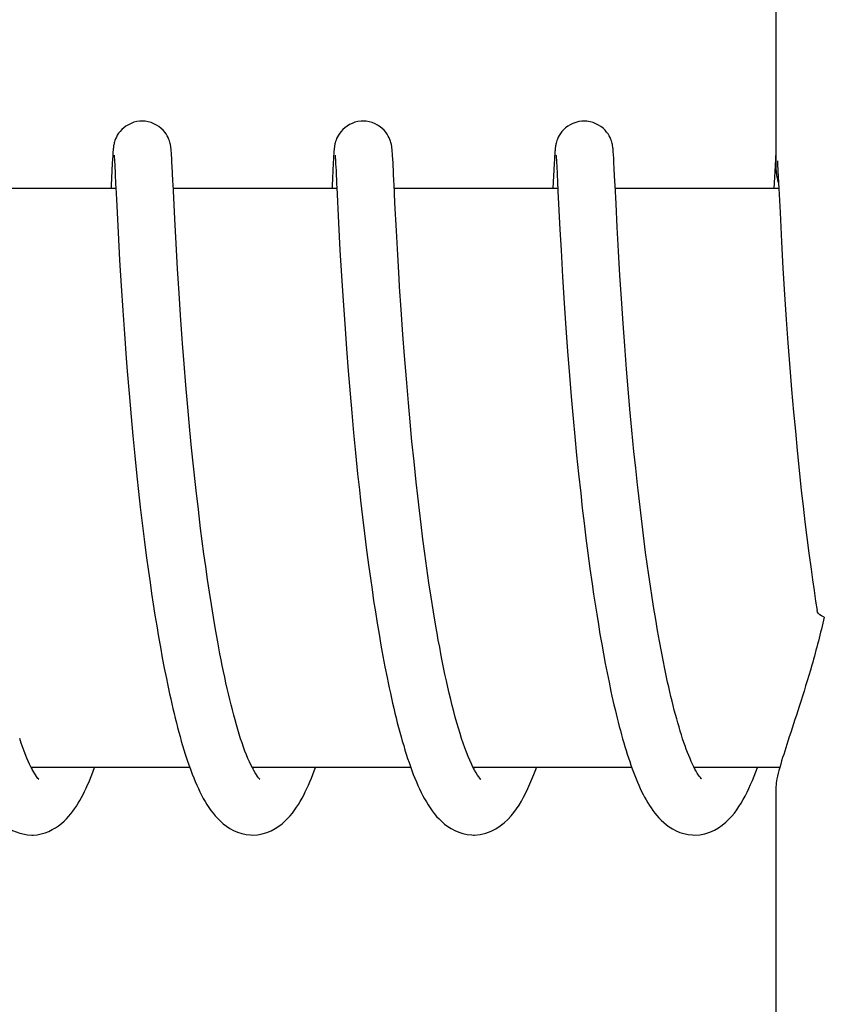
# Model space of a CAD drawing. Units: millimetres. Extents: x 7640 to 12449, y 291 to 6945.
# Drawn here: x 8375 to 8383, y 5246 to 5256 of the extents above; entities that cross this region are included whole.
import ezdxf

# ---------------------------------------------------------------- set-up
doc = ezdxf.new("R2010")
doc.units = ezdxf.units.MM
doc.layers.add('COTAS', color=7, linetype='Continuous')
doc.styles.add('ARIAL', font='arial.ttf')
doc.dimstyles.new('Diseño_PlanosFabricacion', dxfattribs={"dimtxt": 40, "dimasz": 45, "dimexe": 10, "dimexo": 10, "dimgap": 10, "dimtad": 1, "dimtih": 1, "dimtoh": 1, "dimdec": 0, "dimzin": 1, "dimdsep": 46, "dimtxsty": 'ARIAL', "dimcen": 15, "dimadec": 0, "dimazin": 0, "dimtp": 0.05, "dimtm": 0.05, "dimtfac": 1, "dimtdec": 0, "dimtofl": 0, "dimtmove": 0, "dimatfit": 3, "dimfxl": 0, "dimtolj": 1, "dimarcsym": 0})

# ---------------------------------------------------------------- blocks, each defined once
blk = doc.blocks.new('*D9')
at = {"layer": 'COTAS', "color": 0, "lineweight": -2}
for p, q in [((8340.472, 5735.254), (7997.176, 5735.254)), ((8007.176, 5690.254), (8007.176, 5140.852)), ((8007.176, 4530.604), (8007.176, 5080.006)), ((8406.822, 4485.604), (7997.176, 4485.604))]:
    blk.add_line(p, q, dxfattribs=at)
at = {"layer": 'COTAS', "color": 0}
for points in [[(7999.676, 5690.254), (8014.676, 5690.254), (8007.176, 5735.254)], [(7999.676, 4530.604), (8014.676, 4530.604), (8007.176, 4485.604)]]:
    blk.add_solid(points, dxfattribs=at)
at = {"layer": 'Defpoints', "color": 0}
for p in [(8007.176, 5735.254), (8350.472, 5735.254), (8416.822, 4485.604)]:
    blk.add_point(p, dxfattribs=at)
at = {"layer": 'COTAS', "color": 0, "insert": (8007.176, 5110.429), "char_height": 40, "attachment_point": 5, "style": 'ARIAL'}
blk.add_mtext('\\A1;1250 mm', dxfattribs=at)

msp = doc.modelspace()

# ---------------------------------------------------------------- linework, layer by layer
for p, q in [((8382.455, 5262.847), (8382.455, 5254.239)), ((8375.583, 5254.379), (8375.581, 5254.353)), ((8375.584, 5254.402), (8375.583, 5254.379)), ((8375.585, 5254.415), (8375.584, 5254.402)), ((8376.191, 5254.419), (8376.19, 5254.432)), ((8376.193, 5254.404), (8376.191, 5254.419)), ((8376.194, 5254.388), (8376.193, 5254.404)), ((8376.195, 5254.362), (8376.194, 5254.388)), ((8377.872, 5254.382), (8377.871, 5254.357)), ((8377.874, 5254.404), (8377.872, 5254.382)), ((8377.875, 5254.417), (8377.874, 5254.404)), ((8377.888, 5254.384), (8377.888, 5254.378)), ((8377.888, 5254.378), (8377.889, 5254.37)), ((8378.48, 5254.424), (8378.479, 5254.436)), ((8378.481, 5254.411), (8378.48, 5254.424)), ((8378.482, 5254.397), (8378.481, 5254.411)), ((8378.483, 5254.381), (8378.482, 5254.397)), ((8378.485, 5254.356), (8378.483, 5254.381)), ((8380.162, 5254.378), (8380.16, 5254.353)), ((8380.163, 5254.401), (8380.162, 5254.378)), ((8380.164, 5254.414), (8380.163, 5254.401)), ((8380.165, 5254.427), (8380.164, 5254.414)), ((8380.177, 5254.384), (8380.177, 5254.378)), ((8380.177, 5254.378), (8380.178, 5254.37)), ((8380.77, 5254.419), (8380.769, 5254.433)), ((8380.771, 5254.404), (8380.77, 5254.419)), ((8380.772, 5254.389), (8380.771, 5254.404)), ((8380.774, 5254.362), (8380.772, 5254.389)), ((8382.451, 5254.379), (8382.45, 5254.354)), ((8382.453, 5254.402), (8382.451, 5254.379)), ((8382.454, 5254.428), (8382.453, 5254.415)), ((8382.453, 5254.415), (8382.453, 5254.402)), ((8382.455, 5254.439), (8382.454, 5254.428)), ((8375.579, 5254.304), (8375.568, 5254.078)), ((8375.581, 5254.353), (8375.579, 5254.304)), ((8375.599, 5254.373), (8375.6, 5254.364)), ((8375.6, 5254.364), (8375.601, 5254.349)), ((8375.601, 5254.349), (8375.602, 5254.329)), ((8375.602, 5254.329), (8375.604, 5254.29)), ((8375.604, 5254.29), (8375.609, 5254.197)), ((8376.197, 5254.321), (8376.195, 5254.362)), ((8376.203, 5254.216), (8376.197, 5254.321)), ((8377.868, 5254.308), (8377.857, 5254.073)), ((8377.871, 5254.357), (8377.868, 5254.308)), ((8377.889, 5254.37), (8377.889, 5254.361)), ((8377.889, 5254.361), (8377.89, 5254.35)), ((8377.89, 5254.35), (8377.891, 5254.331)), ((8377.891, 5254.331), (8377.893, 5254.3)), ((8377.893, 5254.3), (8377.897, 5254.23)), ((8378.488, 5254.305), (8378.485, 5254.356)), ((8380.157, 5254.304), (8380.145, 5254.044)), ((8380.16, 5254.353), (8380.157, 5254.304)), ((8380.178, 5254.37), (8380.179, 5254.361)), ((8380.179, 5254.361), (8380.18, 5254.344)), ((8380.18, 5254.344), (8380.181, 5254.317)), ((8380.181, 5254.317), (8380.184, 5254.276)), ((8380.184, 5254.276), (8380.192, 5254.112)), ((8380.776, 5254.321), (8380.774, 5254.362)), ((8380.78, 5254.245), (8380.776, 5254.321)), ((8382.446, 5254.28), (8382.434, 5254.044)), ((8382.45, 5254.354), (8382.446, 5254.28)), ((8382.47, 5254.333), (8382.472, 5254.301)), ((8382.472, 5254.301), (8382.476, 5254.229)), ((8380.786, 5254.117), (8380.78, 5254.245)), ((8382.476, 5254.229), (8382.484, 5254.044)), ((8380.192, 5254.112), (8380.193, 5254.082)), ((8380.193, 5254.082), (8380.195, 5254.051)), ((8375.616, 5254.044), (8373.922, 5254.044)), ((8375.616, 5254.056), (8375.622, 5253.931)), ((8377.906, 5254.044), (8376.211, 5254.044)), ((8377.905, 5254.057), (8377.923, 5253.691)), ((8380.195, 5254.044), (8378.5, 5254.044)), ((8380.195, 5254.051), (8380.196, 5254.018)), ((8380.196, 5254.018), (8380.216, 5253.62)), ((8382.484, 5254.044), (8380.79, 5254.044)), ((8382.484, 5254.044), (8382.497, 5253.797)), ((8375.622, 5253.931), (8375.639, 5253.589)), ((8378.523, 5253.605), (8378.508, 5253.895)), ((8380.81, 5253.646), (8380.798, 5253.886)), ((8382.497, 5253.797), (8382.513, 5253.491)), ((8376.24, 5253.475), (8376.227, 5253.732)), ((8377.923, 5253.691), (8377.938, 5253.405)), ((8375.639, 5253.589), (8375.655, 5253.301)), ((8378.536, 5253.357), (8378.523, 5253.605)), ((8380.216, 5253.62), (8380.228, 5253.405)), ((8380.824, 5253.394), (8380.81, 5253.646)), ((8376.255, 5253.214), (8376.24, 5253.475)), ((8382.513, 5253.491), (8382.528, 5253.219)), ((8377.938, 5253.405), (8377.954, 5253.14)), ((8378.551, 5253.114), (8378.536, 5253.357)), ((8380.228, 5253.405), (8380.244, 5253.13)), ((8380.838, 5253.143), (8380.824, 5253.394)), ((8375.655, 5253.301), (8375.671, 5253.036)), ((8376.271, 5252.962), (8376.255, 5253.214)), ((8382.528, 5253.219), (8382.545, 5252.948)), ((8377.954, 5253.14), (8377.97, 5252.882)), ((8378.556, 5253.026), (8378.551, 5253.114)), ((8380.244, 5253.13), (8380.261, 5252.857)), ((8380.854, 5252.905), (8380.838, 5253.143)), ((8375.671, 5253.036), (8375.688, 5252.779)), ((8376.286, 5252.733), (8376.271, 5252.962)), ((8378.572, 5252.791), (8378.556, 5253.026)), ((8382.545, 5252.948), (8382.562, 5252.686)), ((8377.97, 5252.882), (8377.987, 5252.642)), ((8380.261, 5252.857), (8380.279, 5252.597)), ((8380.871, 5252.646), (8380.854, 5252.905)), ((8375.688, 5252.779), (8375.704, 5252.54)), ((8378.59, 5252.533), (8378.572, 5252.791)), ((8376.304, 5252.488), (8376.286, 5252.733)), ((8377.987, 5252.642), (8378.005, 5252.384)), ((8380.888, 5252.415), (8380.871, 5252.646)), ((8382.562, 5252.686), (8382.579, 5252.445)), ((8375.704, 5252.54), (8375.723, 5252.285)), ((8380.279, 5252.597), (8380.297, 5252.358)), ((8378.607, 5252.311), (8378.59, 5252.533)), ((8382.579, 5252.445), (8382.599, 5252.188)), ((8378.005, 5252.384), (8378.023, 5252.157)), ((8380.297, 5252.358), (8380.316, 5252.107)), ((8380.907, 5252.172), (8380.888, 5252.415)), ((8375.723, 5252.285), (8375.734, 5252.152)), ((8378.626, 5252.074), (8378.607, 5252.311)), ((8375.734, 5252.152), (8375.753, 5251.921)), ((8376.342, 5252.007), (8376.324, 5252.227)), ((8378.023, 5252.157), (8378.042, 5251.918)), ((8380.924, 5251.968), (8380.907, 5252.172)), ((8382.599, 5252.188), (8382.617, 5251.962)), ((8378.647, 5251.823), (8378.626, 5252.074)), ((8380.316, 5252.107), (8380.334, 5251.888)), ((8376.362, 5251.778), (8376.342, 5252.007)), ((8380.942, 5251.758), (8380.924, 5251.968)), ((8382.617, 5251.962), (8382.638, 5251.726)), ((8375.753, 5251.921), (8375.774, 5251.68)), ((8378.042, 5251.918), (8378.06, 5251.719)), ((8380.334, 5251.888), (8380.354, 5251.661)), ((8376.384, 5251.54), (8376.362, 5251.778)), ((8378.665, 5251.627), (8378.647, 5251.823)), ((8380.962, 5251.541), (8380.942, 5251.758)), ((8382.638, 5251.726), (8382.656, 5251.531)), ((8375.774, 5251.68), (8375.792, 5251.481)), ((8378.06, 5251.719), (8378.078, 5251.514)), ((8378.684, 5251.424), (8378.665, 5251.627)), ((8380.354, 5251.661), (8380.372, 5251.475)), ((8376.401, 5251.357), (8376.384, 5251.54)), ((8380.984, 5251.318), (8380.962, 5251.541)), ((8382.656, 5251.531), (8382.675, 5251.33)), ((8375.792, 5251.481), (8375.812, 5251.275)), ((8378.078, 5251.514), (8378.099, 5251.304)), ((8378.705, 5251.216), (8378.684, 5251.424)), ((8380.372, 5251.475), (8380.39, 5251.283)), ((8376.421, 5251.169), (8376.401, 5251.357)), ((8381.002, 5251.148), (8380.984, 5251.318)), ((8382.675, 5251.33), (8382.696, 5251.125)), ((8375.812, 5251.275), (8375.834, 5251.065)), ((8378.099, 5251.304), (8378.121, 5251.087)), ((8378.728, 5251.002), (8378.705, 5251.216)), ((8380.39, 5251.283), (8380.41, 5251.087)), ((8376.441, 5250.978), (8376.421, 5251.169)), ((8381.02, 5250.975), (8381.002, 5251.148)), ((8382.696, 5251.125), (8382.718, 5250.914)), ((8375.834, 5251.065), (8375.851, 5250.905)), ((8378.121, 5251.087), (8378.139, 5250.922)), ((8380.41, 5251.087), (8380.432, 5250.886)), ((8378.139, 5250.922), (8378.151, 5250.81)), ((8378.744, 5250.856), (8378.728, 5251.002)), ((8382.718, 5250.914), (8382.736, 5250.754)), ((8375.851, 5250.905), (8375.869, 5250.742)), ((8378.151, 5250.81), (8378.171, 5250.64)), ((8378.761, 5250.709), (8378.744, 5250.856)), ((8380.432, 5250.886), (8380.449, 5250.733)), ((8375.869, 5250.742), (8375.889, 5250.577)), ((8376.494, 5250.522), (8376.471, 5250.719)), ((8378.779, 5250.561), (8378.761, 5250.709)), ((8380.449, 5250.733), (8380.468, 5250.578)), ((8381.068, 5250.567), (8381.047, 5250.743)), ((8382.736, 5250.754), (8382.755, 5250.592)), ((8378.171, 5250.64), (8378.191, 5250.469)), ((8375.889, 5250.577), (8375.909, 5250.41)), ((8376.511, 5250.391), (8376.494, 5250.522)), ((8378.798, 5250.411), (8378.779, 5250.561)), ((8380.468, 5250.578), (8380.487, 5250.422)), ((8381.09, 5250.391), (8381.068, 5250.567)), ((8382.755, 5250.592), (8382.775, 5250.428)), ((8375.909, 5250.41), (8375.931, 5250.243)), ((8378.191, 5250.469), (8378.213, 5250.296)), ((8378.818, 5250.261), (8378.798, 5250.411)), ((8380.487, 5250.422), (8380.507, 5250.264)), ((8382.775, 5250.428), (8382.796, 5250.264)), ((8376.529, 5250.258), (8376.511, 5250.391)), ((8378.213, 5250.296), (8378.237, 5250.122)), ((8381.105, 5250.273), (8381.09, 5250.391)), ((8375.931, 5250.243), (8375.954, 5250.074)), ((8376.547, 5250.126), (8376.529, 5250.258)), ((8378.838, 5250.11), (8378.818, 5250.261)), ((8380.507, 5250.264), (8380.528, 5250.106)), ((8381.121, 5250.155), (8381.105, 5250.273)), ((8382.796, 5250.264), (8382.819, 5250.099)), ((8376.566, 5249.994), (8376.547, 5250.126)), ((8378.237, 5250.122), (8378.253, 5250.005)), ((8378.86, 5249.959), (8378.838, 5250.11)), ((8380.528, 5250.106), (8380.551, 5249.947)), ((8381.138, 5250.038), (8381.121, 5250.155)), ((8382.819, 5250.099), (8382.834, 5249.988)), ((8375.954, 5250.074), (8375.97, 5249.961)), ((8376.585, 5249.862), (8376.566, 5249.994)), ((8378.253, 5250.005), (8378.27, 5249.888)), ((8381.155, 5249.922), (8381.138, 5250.038)), ((8382.834, 5249.988), (8382.85, 5249.878)), ((8375.97, 5249.961), (8375.986, 5249.848)), ((8378.27, 5249.888), (8378.287, 5249.772)), ((8378.883, 5249.808), (8378.86, 5249.959)), ((8380.551, 5249.947), (8380.566, 5249.842)), ((8381.173, 5249.806), (8381.155, 5249.922)), ((8375.986, 5249.848), (8376.003, 5249.736)), ((8376.606, 5249.732), (8376.585, 5249.862)), ((8378.907, 5249.659), (8378.883, 5249.808)), ((8380.566, 5249.842), (8380.582, 5249.736)), ((8381.191, 5249.691), (8381.173, 5249.806)), ((8382.85, 5249.878), (8382.866, 5249.767)), ((8376.003, 5249.736), (8376.021, 5249.623)), ((8376.627, 5249.602), (8376.606, 5249.732)), ((8378.287, 5249.772), (8378.305, 5249.656)), ((8380.582, 5249.736), (8380.598, 5249.632)), ((8381.21, 5249.578), (8381.191, 5249.691)), ((8382.866, 5249.767), (8382.881, 5249.671)), ((8376.021, 5249.623), (8376.039, 5249.511)), ((8376.648, 5249.473), (8376.627, 5249.602)), ((8378.305, 5249.656), (8378.324, 5249.54)), ((8378.931, 5249.51), (8378.907, 5249.659)), ((8380.598, 5249.632), (8380.615, 5249.528)), ((8376.039, 5249.511), (8376.058, 5249.4)), ((8378.324, 5249.54), (8378.343, 5249.425)), ((8380.615, 5249.528), (8380.632, 5249.425)), ((8381.229, 5249.465), (8381.21, 5249.578)), ((8376.058, 5249.4), (8376.077, 5249.29)), ((8376.671, 5249.347), (8376.648, 5249.473)), ((8378.343, 5249.425), (8378.363, 5249.311)), ((8380.632, 5249.425), (8380.65, 5249.323)), ((8381.249, 5249.354), (8381.229, 5249.465)), ((8376.077, 5249.29), (8376.097, 5249.18)), ((8378.363, 5249.311), (8378.383, 5249.198)), ((8380.65, 5249.323), (8380.668, 5249.222)), ((8381.269, 5249.245), (8381.249, 5249.354)), ((8376.097, 5249.18), (8376.118, 5249.072)), ((8378.383, 5249.198), (8378.404, 5249.087)), ((8380.668, 5249.222), (8380.687, 5249.122)), ((8381.29, 5249.138), (8381.269, 5249.245)), ((8376.118, 5249.072), (8376.139, 5248.965)), ((8378.404, 5249.087), (8378.426, 5248.977)), ((8380.687, 5249.122), (8380.706, 5249.024)), ((8380.706, 5249.024), (8380.726, 5248.927)), ((8380.726, 5248.927), (8380.746, 5248.832)), ((8381.616, 5248.027), (8381.603, 5248.052)), ((8376.382, 5248.044), (8374.739, 5248.044)), ((8378.672, 5248.044), (8377.029, 5248.044)), ((8377.044, 5248.014), (8377.03, 5248.042)), ((8377.038, 5248.044), (8377.033, 5248.034)), ((8380.961, 5248.044), (8379.318, 5248.044)), ((8379.327, 5248.044), (8379.323, 5248.035)), ((8382.494, 5248.044), (8381.607, 5248.044)), ((8382.455, 5247.85), (8382.455, 5239.044))]:
    msp.add_line(p, q)
for points in [[(8375.888, 5254.744), (8375.866, 5254.743), (8375.834, 5254.739), (8375.803, 5254.731), (8375.774, 5254.72), (8375.746, 5254.706), (8375.721, 5254.691), (8375.698, 5254.674), (8375.677, 5254.655), (8375.659, 5254.636), (8375.644, 5254.617), (8375.631, 5254.597), (8375.621, 5254.578), (8375.613, 5254.56), (8375.607, 5254.544), (8375.602, 5254.53), (8375.599, 5254.517), (8375.597, 5254.507), (8375.595, 5254.498), (8375.593, 5254.49), (8375.592, 5254.482), (8375.591, 5254.476), (8375.59, 5254.47), (8375.59, 5254.464), (8375.589, 5254.458), (8375.588, 5254.452), (8375.588, 5254.446), (8375.587, 5254.44), (8375.587, 5254.434), (8375.586, 5254.428), (8375.585, 5254.415)], [(8376.19, 5254.432), (8376.19, 5254.438), (8376.189, 5254.445), (8376.189, 5254.451), (8376.188, 5254.457), (8376.187, 5254.463), (8376.187, 5254.469), (8376.186, 5254.476), (8376.185, 5254.483), (8376.183, 5254.491), (8376.182, 5254.5), (8376.179, 5254.511), (8376.176, 5254.524), (8376.172, 5254.538), (8376.166, 5254.554), (8376.159, 5254.572), (8376.149, 5254.591), (8376.137, 5254.61), (8376.123, 5254.63), (8376.106, 5254.649), (8376.086, 5254.668), (8376.063, 5254.686), (8376.038, 5254.702), (8376.011, 5254.717), (8375.981, 5254.728), (8375.95, 5254.737), (8375.918, 5254.743), (8375.888, 5254.744)], [(8378.178, 5254.744), (8378.156, 5254.743), (8378.124, 5254.739), (8378.093, 5254.731), (8378.064, 5254.72), (8378.037, 5254.707), (8378.011, 5254.692), (8377.988, 5254.675), (8377.968, 5254.656), (8377.95, 5254.637), (8377.935, 5254.618), (8377.922, 5254.598), (8377.911, 5254.579), (8377.903, 5254.562), (8377.897, 5254.546), (8377.892, 5254.531), (8377.889, 5254.518), (8377.886, 5254.508), (8377.884, 5254.499), (8377.883, 5254.491), (8377.882, 5254.483), (8377.881, 5254.477), (8377.88, 5254.47), (8377.879, 5254.464), (8377.878, 5254.458), (8377.878, 5254.453), (8377.877, 5254.447), (8377.877, 5254.441), (8377.876, 5254.435), (8377.876, 5254.429), (8377.875, 5254.417)], [(8378.479, 5254.436), (8378.479, 5254.442), (8378.478, 5254.448), (8378.478, 5254.454), (8378.477, 5254.46), (8378.477, 5254.465), (8378.476, 5254.471), (8378.475, 5254.478), (8378.474, 5254.485), (8378.473, 5254.492), (8378.471, 5254.501), (8378.469, 5254.511), (8378.466, 5254.523), (8378.462, 5254.537), (8378.456, 5254.553), (8378.449, 5254.57), (8378.439, 5254.589), (8378.428, 5254.609), (8378.413, 5254.629), (8378.396, 5254.648), (8378.376, 5254.667), (8378.353, 5254.685), (8378.328, 5254.702), (8378.301, 5254.716), (8378.271, 5254.728), (8378.24, 5254.737), (8378.208, 5254.742), (8378.178, 5254.744)], [(8380.467, 5254.744), (8380.444, 5254.743), (8380.412, 5254.738), (8380.381, 5254.73), (8380.351, 5254.719), (8380.324, 5254.706), (8380.298, 5254.69), (8380.275, 5254.673), (8380.255, 5254.654), (8380.237, 5254.635), (8380.222, 5254.615), (8380.209, 5254.595), (8380.199, 5254.576), (8380.191, 5254.558), (8380.185, 5254.542), (8380.181, 5254.528), (8380.177, 5254.516), (8380.175, 5254.505), (8380.173, 5254.496), (8380.172, 5254.489), (8380.171, 5254.481), (8380.17, 5254.475), (8380.169, 5254.468), (8380.168, 5254.462), (8380.168, 5254.456), (8380.167, 5254.451), (8380.166, 5254.445), (8380.166, 5254.439), (8380.165, 5254.427)], [(8380.769, 5254.433), (8380.769, 5254.439), (8380.768, 5254.445), (8380.767, 5254.451), (8380.767, 5254.458), (8380.766, 5254.464), (8380.765, 5254.47), (8380.765, 5254.477), (8380.763, 5254.484), (8380.762, 5254.492), (8380.76, 5254.501), (8380.758, 5254.512), (8380.755, 5254.524), (8380.751, 5254.539), (8380.745, 5254.554), (8380.737, 5254.572), (8380.728, 5254.591), (8380.716, 5254.61), (8380.701, 5254.63), (8380.684, 5254.65), (8380.664, 5254.669), (8380.642, 5254.686), (8380.616, 5254.703), (8380.589, 5254.717), (8380.56, 5254.728), (8380.529, 5254.737), (8380.496, 5254.743), (8380.467, 5254.744)], [(8375.598, 5254.389), (8375.598, 5254.389), (8375.598, 5254.39), (8375.598, 5254.39), (8375.598, 5254.389), (8375.598, 5254.388), (8375.598, 5254.386), (8375.598, 5254.383)], [(8375.598, 5254.383), (8375.599, 5254.377), (8375.599, 5254.373)], [(8377.887, 5254.389), (8377.887, 5254.389), (8377.887, 5254.388), (8377.887, 5254.386), (8377.888, 5254.384)], [(8380.176, 5254.389), (8380.176, 5254.389), (8380.177, 5254.388), (8380.177, 5254.386), (8380.177, 5254.384)], [(8378.508, 5253.895), (8378.498, 5254.095), (8378.497, 5254.114), (8378.488, 5254.305)], [(8375.609, 5254.197), (8375.614, 5254.087), (8375.616, 5254.056)], [(8376.227, 5253.732), (8376.209, 5254.095), (8376.208, 5254.114), (8376.203, 5254.216)], [(8377.897, 5254.23), (8377.903, 5254.091), (8377.905, 5254.057)], [(8375.568, 5254.078), (8375.567, 5254.06), (8375.566, 5254.044)], [(8377.857, 5254.073), (8377.856, 5254.054), (8377.855, 5254.044)], [(8380.798, 5253.886), (8380.788, 5254.079), (8380.786, 5254.117)], [(8376.324, 5252.227), (8376.308, 5252.437), (8376.304, 5252.488)], [(8376.471, 5250.719), (8376.448, 5250.914), (8376.441, 5250.978)], [(8381.047, 5250.743), (8381.027, 5250.917), (8381.02, 5250.975)], [(8379.333, 5248.016), (8379.316, 5248.047), (8379.3, 5248.081), (8379.283, 5248.119), (8379.266, 5248.159), (8379.249, 5248.202), (8379.232, 5248.247), (8379.215, 5248.295), (8379.198, 5248.345), (8379.182, 5248.397), (8379.165, 5248.452), (8379.149, 5248.508), (8379.133, 5248.566), (8379.117, 5248.625), (8379.101, 5248.686), (8379.086, 5248.749), (8379.071, 5248.813), (8379.056, 5248.878), (8379.041, 5248.944), (8379.026, 5249.012), (8379.012, 5249.081), (8378.998, 5249.15), (8378.984, 5249.221), (8378.971, 5249.292), (8378.957, 5249.364), (8378.944, 5249.437), (8378.931, 5249.51)], [(8377.03, 5248.042), (8377.015, 5248.072), (8377, 5248.104), (8376.985, 5248.139), (8376.97, 5248.176), (8376.954, 5248.215), (8376.939, 5248.256), (8376.924, 5248.299), (8376.909, 5248.343), (8376.895, 5248.39), (8376.88, 5248.437), (8376.866, 5248.486), (8376.851, 5248.537), (8376.837, 5248.588), (8376.823, 5248.641), (8376.809, 5248.695), (8376.796, 5248.75), (8376.783, 5248.807), (8376.769, 5248.864), (8376.756, 5248.921), (8376.744, 5248.98), (8376.731, 5249.04), (8376.719, 5249.1), (8376.706, 5249.161), (8376.694, 5249.222), (8376.683, 5249.284), (8376.671, 5249.347)], [(8381.603, 5248.052), (8381.591, 5248.078), (8381.578, 5248.106), (8381.565, 5248.136), (8381.552, 5248.167), (8381.539, 5248.199), (8381.526, 5248.233), (8381.514, 5248.269), (8381.501, 5248.305), (8381.488, 5248.343), (8381.476, 5248.382), (8381.463, 5248.422), (8381.451, 5248.464), (8381.439, 5248.506), (8381.427, 5248.55), (8381.414, 5248.594), (8381.402, 5248.64), (8381.391, 5248.686), (8381.379, 5248.733), (8381.367, 5248.781), (8381.356, 5248.83), (8381.344, 5248.88), (8381.333, 5248.93), (8381.322, 5248.981), (8381.311, 5249.033), (8381.3, 5249.085), (8381.29, 5249.138)], [(8378.426, 5248.977), (8378.437, 5248.923), (8378.448, 5248.869), (8378.46, 5248.816), (8378.471, 5248.763), (8378.483, 5248.711), (8378.495, 5248.659), (8378.507, 5248.608), (8378.52, 5248.558), (8378.532, 5248.508), (8378.545, 5248.459), (8378.558, 5248.411), (8378.571, 5248.363), (8378.584, 5248.317), (8378.598, 5248.271), (8378.611, 5248.225), (8378.625, 5248.181), (8378.639, 5248.137), (8378.654, 5248.095), (8378.668, 5248.053)], [(8376.139, 5248.965), (8376.15, 5248.912), (8376.161, 5248.859), (8376.172, 5248.807), (8376.184, 5248.756), (8376.195, 5248.705), (8376.207, 5248.654), (8376.219, 5248.604), (8376.231, 5248.555), (8376.243, 5248.506), (8376.256, 5248.458), (8376.268, 5248.41), (8376.281, 5248.364), (8376.294, 5248.317), (8376.308, 5248.272), (8376.321, 5248.227), (8376.335, 5248.183), (8376.349, 5248.14), (8376.363, 5248.098), (8376.378, 5248.056)], [(8380.746, 5248.832), (8380.756, 5248.785), (8380.766, 5248.738), (8380.777, 5248.692), (8380.788, 5248.646), (8380.798, 5248.601), (8380.809, 5248.557), (8380.82, 5248.513), (8380.832, 5248.469), (8380.843, 5248.426), (8380.854, 5248.384), (8380.866, 5248.342), (8380.878, 5248.301), (8380.89, 5248.261), (8380.902, 5248.221), (8380.914, 5248.182), (8380.927, 5248.143), (8380.94, 5248.105), (8380.952, 5248.068)], [(8374.749, 5248.025), (8374.722, 5248.078), (8374.695, 5248.141), (8374.666, 5248.213), (8374.636, 5248.295), (8374.62, 5248.344)], [(8374.065, 5248.123), (8374.103, 5248.015), (8374.142, 5247.916), (8374.181, 5247.826), (8374.222, 5247.745), (8374.264, 5247.67), (8374.309, 5247.603), (8374.357, 5247.542), (8374.411, 5247.486), (8374.474, 5247.435), (8374.546, 5247.392), (8374.622, 5247.362), (8374.701, 5247.346), (8374.746, 5247.344)], [(8376.378, 5248.056), (8376.392, 5248.016), (8376.407, 5247.976), (8376.423, 5247.937), (8376.438, 5247.899), (8376.454, 5247.862), (8376.471, 5247.826), (8376.487, 5247.791), (8376.505, 5247.757), (8376.522, 5247.724), (8376.541, 5247.691), (8376.56, 5247.66), (8376.58, 5247.629), (8376.601, 5247.599), (8376.623, 5247.57), (8376.646, 5247.542), (8376.671, 5247.514), (8376.699, 5247.487), (8376.728, 5247.461), (8376.761, 5247.436), (8376.796, 5247.413), (8376.835, 5247.392), (8376.876, 5247.374), (8376.92, 5247.36), (8376.965, 5247.35), (8377.011, 5247.345), (8377.033, 5247.344)], [(8378.668, 5248.053), (8378.683, 5248.012), (8378.698, 5247.972), (8378.714, 5247.933), (8378.73, 5247.895), (8378.746, 5247.858), (8378.762, 5247.822), (8378.779, 5247.786), (8378.796, 5247.752), (8378.814, 5247.719), (8378.833, 5247.687), (8378.852, 5247.656), (8378.872, 5247.625), (8378.893, 5247.595), (8378.915, 5247.566), (8378.939, 5247.538), (8378.964, 5247.511), (8378.992, 5247.484), (8379.021, 5247.458), (8379.054, 5247.434), (8379.089, 5247.411), (8379.128, 5247.39), (8379.169, 5247.373), (8379.212, 5247.359), (8379.257, 5247.349), (8379.303, 5247.345), (8379.322, 5247.344)], [(8380.952, 5248.068), (8380.965, 5248.031), (8380.979, 5247.996), (8380.992, 5247.961), (8381.006, 5247.926), (8381.02, 5247.893), (8381.034, 5247.86), (8381.049, 5247.828), (8381.063, 5247.797), (8381.079, 5247.766), (8381.094, 5247.737), (8381.11, 5247.708), (8381.127, 5247.679), (8381.144, 5247.652), (8381.161, 5247.625), (8381.18, 5247.598), (8381.2, 5247.572), (8381.22, 5247.547), (8381.242, 5247.522), (8381.266, 5247.498), (8381.292, 5247.474), (8381.32, 5247.451), (8381.35, 5247.429), (8381.384, 5247.408), (8381.42, 5247.389), (8381.459, 5247.372), (8381.5, 5247.359), (8381.544, 5247.35), (8381.589, 5247.345), (8381.612, 5247.344)], [(8374.748, 5248.044), (8374.746, 5248.04), (8374.744, 5248.035)], [(8374.744, 5247.344), (8374.76, 5247.344), (8374.802, 5247.348), (8374.843, 5247.356), (8374.882, 5247.367), (8374.921, 5247.382), (8374.957, 5247.4), (8374.991, 5247.42), (8375.023, 5247.441), (8375.052, 5247.464), (8375.079, 5247.488), (8375.104, 5247.512), (8375.127, 5247.537), (8375.149, 5247.563), (8375.169, 5247.59), (8375.189, 5247.617), (8375.208, 5247.645), (8375.226, 5247.674), (8375.243, 5247.703), (8375.26, 5247.733), (8375.276, 5247.764), (8375.292, 5247.796), (8375.308, 5247.829), (8375.323, 5247.863), (8375.338, 5247.897), (8375.352, 5247.933), (8375.367, 5247.969), (8375.381, 5248.006), (8375.395, 5248.044)], [(8374.816, 5247.923), (8374.818, 5247.922), (8374.809, 5247.931), (8374.793, 5247.952), (8374.773, 5247.984), (8374.749, 5248.025)], [(8377.033, 5247.344), (8377.082, 5247.347), (8377.132, 5247.356), (8377.181, 5247.37), (8377.225, 5247.389), (8377.266, 5247.411), (8377.304, 5247.435), (8377.338, 5247.461), (8377.368, 5247.488), (8377.396, 5247.515), (8377.422, 5247.544), (8377.446, 5247.572), (8377.468, 5247.602), (8377.488, 5247.632), (8377.508, 5247.662), (8377.527, 5247.693), (8377.545, 5247.725), (8377.562, 5247.758), (8377.579, 5247.791), (8377.595, 5247.826), (8377.611, 5247.861), (8377.627, 5247.897), (8377.642, 5247.934), (8377.657, 5247.971), (8377.672, 5248.009), (8377.684, 5248.044)], [(8377.095, 5247.936), (8377.084, 5247.95), (8377.072, 5247.968), (8377.059, 5247.989), (8377.044, 5248.014)], [(8379.322, 5247.344), (8379.333, 5247.344), (8379.392, 5247.35), (8379.449, 5247.363), (8379.504, 5247.384), (8379.554, 5247.41), (8379.599, 5247.44), (8379.64, 5247.472), (8379.677, 5247.506), (8379.71, 5247.542), (8379.739, 5247.578), (8379.767, 5247.616), (8379.793, 5247.655), (8379.818, 5247.696), (8379.841, 5247.738), (8379.864, 5247.782), (8379.885, 5247.827), (8379.906, 5247.874), (8379.927, 5247.922), (8379.947, 5247.972), (8379.966, 5248.024), (8379.974, 5248.044)], [(8379.376, 5247.946), (8379.363, 5247.966), (8379.348, 5247.989), (8379.333, 5248.016)], [(8379.395, 5247.923), (8379.398, 5247.921), (8379.394, 5247.925), (8379.387, 5247.933), (8379.376, 5247.946)], [(8381.617, 5248.044), (8381.615, 5248.041), (8381.612, 5248.035)], [(8381.612, 5247.344), (8381.665, 5247.348), (8381.718, 5247.358), (8381.769, 5247.374), (8381.817, 5247.395), (8381.86, 5247.42), (8381.899, 5247.447), (8381.935, 5247.477), (8381.967, 5247.508), (8381.997, 5247.539), (8382.024, 5247.571), (8382.049, 5247.605), (8382.072, 5247.639), (8382.094, 5247.675), (8382.116, 5247.711), (8382.136, 5247.748), (8382.156, 5247.787), (8382.175, 5247.827), (8382.193, 5247.868), (8382.211, 5247.91), (8382.229, 5247.954), (8382.246, 5247.998), (8382.263, 5248.044), (8382.263, 5248.044)], [(8381.662, 5247.951), (8381.652, 5247.966), (8381.64, 5247.984), (8381.628, 5248.005), (8381.616, 5248.027)], [(8381.685, 5247.923), (8381.685, 5247.923), (8381.68, 5247.929), (8381.672, 5247.939), (8381.662, 5247.951)], [(8377.103, 5247.925), (8377.108, 5247.922), (8377.107, 5247.922), (8377.103, 5247.927), (8377.095, 5247.936)]]:
    msp.add_lwpolyline(points)
for points, knots in [([(8382.455, 5254.243), (8382.455, 5254.222), (8382.463, 5254.17), (8382.474, 5254.12), (8382.482, 5254.09)], [0, 0, 0, 0, 0.415313, 1, 1, 1, 1]), ([(8382.955, 5249.603), (8382.917, 5249.436), (8382.836, 5249.125), (8382.704, 5248.698), (8382.588, 5248.346), (8382.52, 5248.135), (8382.494, 5248.043)], [0, 0, 0, 0, 0.31492, 0.592444, 0.823962, 1, 1, 1, 1]), ([(8382.954, 5249.603), (8382.944, 5249.607), (8382.915, 5249.621), (8382.885, 5249.648), (8382.882, 5249.671)], [0, 0, 0, 0, 0.321033, 1, 1, 1, 1]), ([(8382.494, 5248.043), (8382.483, 5248.005), (8382.467, 5247.939), (8382.455, 5247.872), (8382.455, 5247.845)], [0, 0, 0, 0, 0.595624, 1, 1, 1, 1])]:
    msp.add_open_spline(points, degree=3, knots=knots)

# ---------------------------------------------------------------- dimensions: what is measured, and where the dimension line sits
at = {"layer": 'COTAS', "color": 7}
dim = msp.add_linear_dim(base=(8007.176, 5735.254), p1=(8416.822, 4485.604), p2=(8350.472, 5735.254), angle=90, dimstyle='Diseño_PlanosFabricacion', override={"dimpost": ' mm'}, dxfattribs=at)
dim.commit()
dim.dimension.update_dxf_attribs({"geometry": '*D9', "text_midpoint": (8007.176, 5110.429)})

doc.saveas('drawing.dxf')
